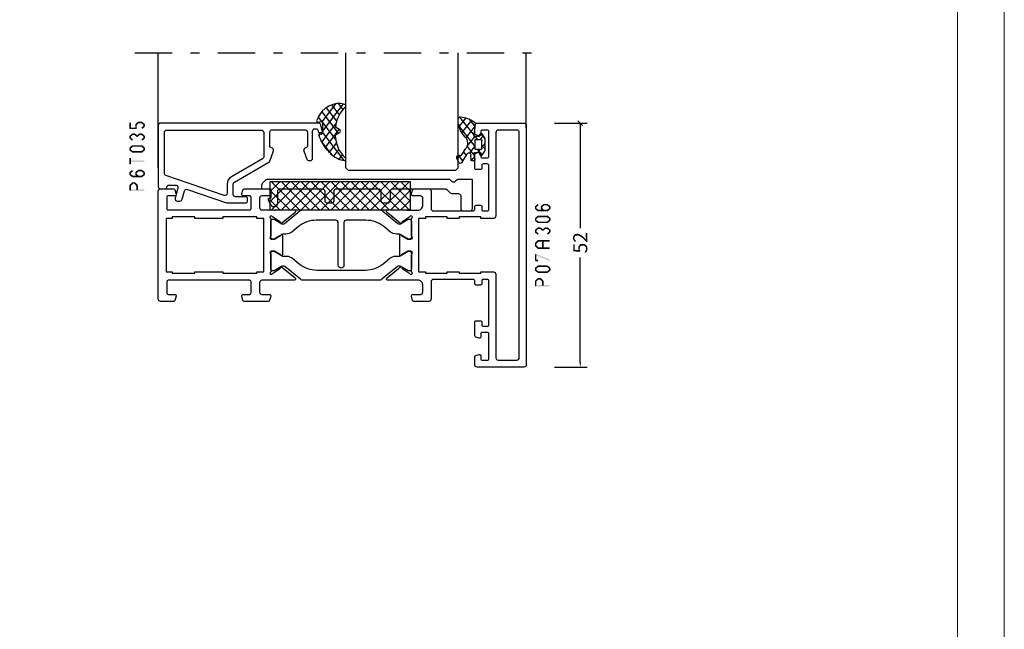
# Model space of a CAD drawing. Extents: x -1014 to 2413, y -3765 to -481.
# Drawn here: x 785 to 995, y -778 to -648 of the extents above; entities that cross this region are included whole.
import ezdxf

# ---------------------------------------------------------------- set-up
doc = ezdxf.new("R2010")
doc.units = 0
doc.header["$LTSCALE"] = 1.77
doc.header["$MEASUREMENT"] = 0
doc.linetypes.add('OGLT0', pattern=[10, 4.5, -2.2, 1.1, -2.2])
doc.layers.get('0').update_dxf_attribs({"linetype": 'CONTINUOUS'})
doc.layers.get('Defpoints').update_dxf_attribs({"linetype": 'CONTINUOUS'})
doc.layers.add('Frame Border', color=1, linetype='CONTINUOUS', lineweight=5)
doc.layers.add('PROFIL', color=7, linetype='CONTINUOUS', lineweight=5)
doc.styles.get("Standard").update_dxf_attribs({"font": 'txt', "oblique": 1})
doc.dimstyles.new('ORGADATA', dxfattribs={"dimtxt": 0.18, "dimasz": 0.18, "dimexe": 0.18, "dimexo": 0.625, "dimgap": 0.09, "dimtad": 1, "dimtih": 1, "dimtoh": 1, "dimdec": 4, "dimzin": 0, "dimdsep": 46, "dimtxsty": 'Standard', "dimcen": 0.09, "dimadec": 0, "dimazin": 0, "dimtfac": 1, "dimtdec": 4, "dimtofl": 0, "dimtmove": 2, "dimatfit": 3, "dimfxl": 1, "dimtolj": 1, "dimtzin": 0, "dimarcsym": 0})

# ---------------------------------------------------------------- blocks, each defined once
blk = doc.blocks.new('BLYP07A306', base_point=(-78.5, 0))
at = {"color": 7, "linetype": 'Continuous'}
for points in [[(-67.5, 49.787564), (-67.5, 50.643782), (-67.5, 51.5, 0.414214), (-68, 52), (-78, 52, 0.414214), (-78.5, 51.5), (-78.5, 0.5, 0.414214), (-78, 0), (-68, 0, 0.414214), (-67.5, 0.5), (-67.5, 2.212436, 0.339454), (-67.722354, 2.502213), (-68.422354, 2.689778, 0.493145), (-68.8, 2.4), (-68.8, 1.8, -0.414214), (-69.1, 1.5), (-70.2, 1.5, -0.414214), (-70.5, 1.8), (-70.5, 7.1, -0.414214), (-70.2, 7.4), (-69.1, 7.4, -0.414214), (-68.8, 7.1), (-68.8, 6.5, 0.493145), (-68.422354, 6.210222), (-67.722354, 6.397787, 0.339454), (-67.5, 6.687564), (-67.5, 9.6, 0.414214), (-67.8, 9.9), (-68.7, 9.9, 0.414214), (-69, 9.6), (-69, 9, -0.414214), (-69.3, 8.7), (-70.2, 8.7, -0.414214), (-70.5, 9), (-70.5, 18.4, -0.414214), (-70.2, 18.7), (-69.3, 18.7, -0.414214), (-69, 18.4), (-69, 17.8, 0.414214), (-68.7, 17.5), (-67.8, 17.5, 0.414214), (-67.5, 17.8), (-67.5, 18.4, -0.414214), (-67.2, 18.7), (-58.7, 18.7, -0.414214), (-58.2, 18.2), (-58.2, 14.5, 0.414214), (-57.7, 14), (-54.541154, 14, 0.339454), (-54.251377, 14.222354), (-54.010222, 15.122354, 0.493145), (-54.3, 15.5), (-55.9, 15.5, -0.414214), (-56.4, 16), (-56.4, 17.55, -0.414214), (-55.4, 18.55), (-53.25, 18.55, -0.071197), (-53.039682, 18.519907, 0.071179), (-52.89947, 18.499845), (-48.991562, 18.499845, 0.70673), (-48.802766, 19.032989), (-51.695564, 21.375531, 0.947228), (-51.963366, 21.079199), (-53.657373, 19.979097, -0.309121), (-53.9, 19.75, -0.843039), (-54, 20.332843), (-54, 24.117157, -0.843039), (-53.9, 24.7), (-53.2, 24.7), (-51.899999, 23.949444, 0.998611), (-51.5, 23.95), (-51.5, 28.05, 0.998611), (-51.899999, 28.050556), (-53.2, 27.3), (-53.9, 27.3, -0.843039), (-54, 27.882843), (-54, 31.667157, -0.843039), (-53.9, 32.25, -0.309121), (-53.657373, 32.020903), (-51.963366, 30.920801, 0.947228), (-51.695564, 30.624469), (-48.802766, 32.967011, 0.70673), (-48.991562, 33.500155), (-52.89947, 33.500155, 0.071179), (-53.039682, 33.480093, -0.071197), (-53.25, 33.45), (-55.4, 33.45, -0.414214), (-56.4, 34.45), (-56.4, 36, -0.414214), (-55.9, 36.5), (-54.3, 36.5, 0.493145), (-54.010222, 36.877646), (-54.251377, 37.777646, 0.339454), (-54.541154, 38), (-57.7, 38, 0.414214), (-58.2, 37.5), (-58.2, 33.8, -0.414214), (-58.7, 33.3), (-67.2, 33.3, -0.414214), (-67.5, 33.6), (-67.5, 34.2, 0.414214), (-67.8, 34.5), (-68.7, 34.5, 0.414214), (-69, 34.2), (-69, 33.6, -0.414214), (-69.3, 33.3), (-70.2, 33.3, -0.414214), (-70.5, 33.6), (-70.5, 43, -0.414214), (-70.2, 43.3), (-69.3, 43.3, -0.414214), (-69, 43), (-69, 42.4, 0.414214), (-68.7, 42.1), (-67.8, 42.1, 0.414214), (-67.5, 42.4), (-67.5, 45.312436, 0.339454), (-67.722354, 45.602213), (-68.422354, 45.789778, 0.493145), (-68.8, 45.5), (-68.8, 44.9, -0.414214), (-69.1, 44.6), (-70.2, 44.6, -0.414214), (-70.5, 44.9), (-70.5, 50.2, -0.414214), (-70.2, 50.5), (-69.1, 50.5, -0.414214), (-68.8, 50.2), (-68.8, 49.6, 0.493145), (-68.422354, 49.310222), (-67.722354, 49.497787, 0.339454), (-67.5, 49.787564)], [(-74.5, 50.5), (-72.5, 50.5, -0.414214), (-72, 50), (-72, 32.2, 0.414214), (-71.5, 31.7), (-68.8, 31.7), (-68.8, 32), (-64.15, 32), (-64.15, 31.7), (-61.65, 31.7), (-61.65, 32), (-57, 32), (-57, 31.7), (-55.5, 31.7), (-55.5, 20.3), (-57, 20.3), (-57, 20), (-61.65, 20), (-61.65, 20.3), (-64.15, 20.3), (-64.15, 20), (-68.8, 20), (-68.8, 20.3), (-71.5, 20.3, 0.414214), (-72, 19.8), (-72, 2, -0.414214), (-72.5, 1.5), (-76.5, 1.5, -0.414214), (-77, 2), (-77, 50, -0.414214), (-76.5, 50.5), (-74.5, 50.5)], [(-18.341154, 38), (-20.9, 38), (-23.458846, 38, 0.339454), (-23.748623, 37.777646), (-23.989778, 36.877646, 0.493145), (-23.7, 36.5), (-22.1, 36.5, -0.414214), (-21.6, 36), (-21.6, 34, -0.414214), (-22.1, 33.5), (-24.480742, 33.5, -0.164316), (-24.960318, 33.480093, 0.071179), (-25.10053, 33.500155), (-29.008438, 33.500155, 0.70673), (-29.197234, 32.967011), (-26.304436, 30.624469, 0.947228), (-26.036634, 30.920801), (-24.342627, 32.020903, -0.309121), (-24.1, 32.25, -0.843039), (-24, 31.667157), (-24, 27.882843, -0.843039), (-24.1, 27.3), (-24.8, 27.3), (-26.100001, 28.050556, 0.998611), (-26.5, 28.05), (-26.5, 23.95, 0.998611), (-26.100001, 23.949444), (-24.8, 24.7), (-24.1, 24.7, -0.843039), (-24, 24.117157), (-24, 20.332843, -0.843039), (-24.1, 19.75, -0.309121), (-24.342627, 19.979097), (-26.036634, 21.079199, 0.947228), (-26.304436, 21.375531), (-29.197234, 19.032989, 0.70673), (-29.008438, 18.499845), (-25.10053, 18.499845, 0.071179), (-24.960318, 18.519907, -0.164316), (-24.480742, 18.5), (-22.1, 18.5, -0.414214), (-21.6, 18), (-21.6, 16, -0.414214), (-22.1, 15.5), (-23.7, 15.5, 0.493145), (-23.989778, 15.122354), (-23.748623, 14.222354, 0.339454), (-23.458846, 14), (-18.341154, 14, 0.339454), (-18.051377, 14.222354), (-17.810222, 15.122354, 0.493145), (-18.1, 15.5), (-19.5, 15.5, -0.414214), (-19.8, 15.8), (-19.8, 18.2, -0.414214), (-19.5, 18.5), (-2.1, 18.5, -0.414214), (-1.8, 18.2), (-1.8, 15.8, -0.414214), (-2.1, 15.5), (-3.5, 15.5, 0.493145), (-3.789778, 15.122354), (-3.548623, 14.222354, 0.339454), (-3.258846, 14), (-0.5, 14, 0.414214), (0, 14.5), (0, 37.5, 0.414214), (-0.5, 38), (-3.258846, 38, 0.339454), (-3.548623, 37.777646), (-3.789778, 36.877646, 0.493145), (-3.5, 36.5), (-2.1, 36.5, -0.414214), (-1.8, 36.2), (-1.8, 33.8, -0.414214), (-2.1, 33.5), (-19.5, 33.5, -0.414214), (-19.8, 33.8), (-19.8, 36.2, -0.414214), (-19.5, 36.5), (-18.1, 36.5, 0.493145), (-17.810222, 36.877646), (-18.051377, 37.777646, 0.339454), (-18.341154, 38)], [(-30.831564, 33.5), (-47.168436, 33.5, 0.171831), (-47.797756, 33.277146), (-51.101994, 30.601427, -0.310508), (-51.666654, 30.556987), (-53.3, 31.5), (-53.6, 31.5, 0.414214), (-54, 31.1), (-54, 27.7, 0.414214), (-53.6, 27.3), (-53.3, 27.3), (-51.597372, 28.283013, -0.131652), (-51.347372, 28.35), (-50.776874, 28.35, 0.171831), (-49.518233, 28.795708), (-48.076901, 29.962876, -0.171831), (-44.300979, 31.3), (-40.1, 31.3, -0.414214), (-39.6, 30.8), (-39.6, 21.7, 1), (-38.4, 21.7), (-38.4, 30.8, -0.414214), (-37.9, 31.3), (-33.699021, 31.3, -0.171831), (-29.923099, 29.962876), (-28.481767, 28.795708, 0.171831), (-27.223126, 28.35), (-26.652628, 28.35, -0.131652), (-26.402628, 28.283013), (-24.7, 27.3), (-24.4, 27.3, 0.414214), (-24, 27.7), (-24, 31.1, 0.414214), (-24.4, 31.5), (-24.7, 31.5), (-26.333346, 30.556987, -0.310508), (-26.898006, 30.601427), (-30.202244, 33.277146, 0.171831), (-30.831564, 33.5)], [(-24, 20.9), (-24, 24.3, 0.414214), (-24.4, 24.7), (-24.7, 24.7), (-26.402628, 23.716987, -0.131652), (-26.652628, 23.65), (-27.341804, 23.65, 0.171831), (-28.600445, 23.204292), (-30.041777, 22.037124, -0.171831), (-33.817699, 20.7), (-44.182301, 20.7, -0.171831), (-47.958223, 22.037124), (-49.399555, 23.204292, 0.171831), (-50.658196, 23.65), (-51.347372, 23.65, -0.131652), (-51.597372, 23.716987), (-53.3, 24.7), (-53.6, 24.7, 0.414214), (-54, 24.3), (-54, 20.9, 0.414214), (-53.6, 20.5), (-53.3, 20.5), (-51.597372, 21.483013, -0.310508), (-51.032712, 21.438573), (-47.679078, 18.722854, 0.171831), (-47.049758, 18.5), (-30.950242, 18.5, 0.171831), (-30.320922, 18.722854), (-26.967288, 21.438573, -0.310508), (-26.402628, 21.483013), (-24.7, 20.5), (-24.4, 20.5, 0.414214), (-24, 20.9)]]:
    blk.add_lwpolyline(points, format="xyb", close=True, dxfattribs=at)
blk.add_lwpolyline([(-21.75, 31.7), (-21, 31.7), (-21, 32), (-13.8, 32), (-13.8, 31.7), (-7.8, 31.7), (-7.8, 32), (-3, 32), (-3, 31.7), (-1.7, 31.7), (-1.7, 20.3), (-3, 20.3), (-3, 20), (-7.8, 20), (-7.8, 20.3), (-13.8, 20.3), (-13.8, 20), (-21, 20), (-21, 20.3), (-22.5, 20.3), (-22.5, 31.7), (-21.75, 31.7)], close=True, dxfattribs=at)
blk = doc.blocks.new('BLYAGS904')
at = {"color": 7, "linetype": 'Continuous'}
for p, q in [((0, 1.819805), (4.180195, 6)), ((0, 3.941125), (2.058875, 6)), ((0.301515, 0), (6.301515, 6)), ((0.301515, 6), (6.301515, 0)), ((2.422836, 0), (8.422836, 6)), ((2.422836, 6), (8.422836, 0)), ((4.544156, 0), (10.544156, 6)), ((4.544156, 6), (10.544156, 0)), ((6.665476, 0), (12.665476, 6)), ((6.665476, 6), (12.665476, 0)), ((8.786797, 0), (14.786797, 6)), ((8.786797, 6), (14.786797, 0)), ((10.908117, 0), (16.908117, 6)), ((10.908117, 6), (16.908117, 0)), ((13.029437, 0), (19.029437, 6)), ((13.029437, 6), (19.029437, 0)), ((15.150758, 0), (21.150758, 6)), ((15.150758, 6), (21.150758, 0)), ((17.272078, 0), (23.272078, 6)), ((17.272078, 6), (23.272078, 0)), ((19.393398, 0), (25.393398, 6)), ((19.393398, 6), (25.393398, 0)), ((21.514719, 0), (27.514719, 6)), ((21.514719, 6), (27.514719, 0)), ((23.636039, 0), (29.636039, 6)), ((23.636039, 6), (29.636039, 0)), ((25.757359, 6), (30, 1.757359)), ((25.757359, 0), (30, 4.242641)), ((27.87868, 6), (30, 3.87868)), ((0, 4.180195), (4.180195, 0)), ((27.87868, 0), (30, 2.12132)), ((0, 2.058875), (2.058875, 0)), ((29.992929, -0.007071), (30.007071, 0.007071))]:
    blk.add_line(p, q, dxfattribs=at)
blk.add_lwpolyline([(0, 6), (30, 6), (30, 0), (0, 0), (0, 6)], close=True, dxfattribs=at)
blk = doc.blocks.new('BLYP6T035')
at = {"color": 7, "linetype": 'Continuous'}
for points in [[(34.5, 17, -0.198912), (34.853553, 16.853553, -0.198912), (35, 16.5), (35, 3.5, -0.414214), (34.5, 3), (33.5, 3, -0.414214), (33.2, 3.3, 0.414214), (32.7, 3.8), (31.292198, 3.8, 0.493145), (30.809235, 3.17059), (31.382963, 1.02941, -0.493145), (30.9, 0.4), (30.382362, 0.4, -0.339454), (29.899399, 0.77059), (29.424807, 2.541792, 0.434812), (28.77906, 2.885142), (20.479113, 0.027241, -0.083094), (20.316329, 0), (16.3, 0, -0.414214), (16, 0.3), (16, 1, -0.414214), (16.3, 1.3), (18.5, 1.3, 0.414214), (19, 1.8), (19, 4, 0.267949), (18.75, 4.433013), (11.436791, 8.655296, -0.176327), (11.216945, 8.917298), (10.430154, 11.07899, -0.520567), (10.9, 11.75, 0.414214), (11.2, 12.05), (11.2, 15.1, 0.414214), (10.7, 15.6), (3.7, 15.6, 0.414214), (3.2, 15.1), (3.2, 12.05, 0.414214), (3.5, 11.75, -0.520567), (3.969846, 11.07899), (3.332898, 9.32899, -0.315299), (2.863052, 9), (2.6, 9, -0.414214), (2.1, 9.5), (2.1, 15.3, 0.414214), (1.6, 15.8), (1.4, 15.8, 0.414214), (0.9, 15.3, -0.414214), (0.6, 15), (0.3, 15, -0.493145), (0.010222, 15.377646), (0.345631, 16.62941, -0.339454), (0.828594, 17), (34.5, 17)], [(33.7, 10.655555), (33.7, 15, 0.414214), (33.2, 15.5), (13, 15.5, 0.414214), (12.5, 15), (12.5, 9.831238, 0.267949), (12.75, 9.398225), (19.4, 5.558846, -0.267949), (20.3, 4), (20.3, 2.041448, 0.515034), (20.962784, 1.568689), (33.362784, 5.838351, 0.320103), (33.7, 6.311111), (33.7, 10.655555)]]:
    blk.add_lwpolyline(points, format="xyb", close=True, dxfattribs=at)
blk = doc.blocks.new('BLYAGS305', base_point=(1.6, 8))
at = {"color": 7, "linetype": 'Continuous'}
for p, q in [((0.535516, 9.406079), (1.924873, 10.795435)), ((1.520859, 8.270101), (5.413939, 12.163181)), ((1.6, 6.227922), (7.447211, 12.075134)), ((2.658207, 11.277832), (5.546567, 8.389472)), ((4.144987, 11.912372), (6.284949, 9.772411)), ((5.980301, 12.198379), (7.27994, 10.898739)), ((0.430617, 9.262781), (1.3276, 8.365799)), ((1.429001, 10.385717), (5.990196, 5.824523)), ((1.416688, 3.923289), (5.371044, 7.877646)), ((1.598728, 8.094671), (5.291712, 4.401687)), ((2.35869, 2.743971), (6.26299, 6.648271)), ((0.663594, 5.291517), (1.097711, 5.725633)), ((1.219274, 4.231483), (3.615093, 1.835665)), ((1.6, 5.972078), (7.53844, 0.033638)), ((3.56108, 1.825041), (5.48894, 3.752901)), ((4.782635, 0.925276), (6.199371, 2.342012)), ((3.826003, 1.624755), (4.195629, 1.255129)), ((6.293637, 0.314957), (7.170005, 1.191325))]:
    blk.add_line(p, q, dxfattribs=at)
blk.add_lwpolyline([(7.96942, 11.441199, 0.644402), (7.874733, 11.979323, 0.339053), (0.038913, 8.647761, 0.634053), (0.352094, 8.204558), (1.247906, 8.362513, -0.466308), (1.6, 8.067071), (1.6, 5.947214, -0.648232), (1.1, 5.723607, 0.80284), (0.624312, 5.381696, 0.113258), (2.998971, 2.131022, -1), (3.301184, 1.868978), (3.463751, 1.752479, -1), (3.788885, 1.519481, 0.119839), (7.762243, 0.002386, 0.787252), (7.96942, 0.547582, -0.224533), (5.121735, 5.419553), (6.426785, 6.028108, 0.63707), (6.426785, 6.571892), (5.197726, 7.145012, -0.201527), (7.96942, 11.441199)], format="xyb", close=True, dxfattribs=at)
blk = doc.blocks.new('BLYA07100', base_point=(27, 19.3))
at = {"color": 7, "linetype": 'Continuous'}
blk.add_lwpolyline([(72, 24.585786), (72, 24), (70, 24), (70, 22), (70.281495, 22, -0.57735), (70.541303, 21.55), (69.99282, 20.6, -0.767327), (68.5, 21), (68.5, 23.5, 0.414214), (68, 24), (59, 24, 0.414214), (58.5, 23.5), (58.5, 21.5, -0.414214), (58, 21), (57, 21, -0.414214), (56.5, 21.5), (56.5, 23.5, 0.414214), (56, 24), (47, 24, 0.414214), (46.5, 23.5), (46.5, 21.5, -0.414214), (46, 21), (45, 21, -0.414214), (44.5, 21.5), (44.5, 23.5, 0.414214), (44, 24), (32.835534, 24, 0.198912), (32.481981, 23.853553), (31.774874, 23.146447, -0.198912), (31.42132, 23), (30, 23, 0.414214), (29.5, 22.5), (29.5, 19.8, -0.414214), (29, 19.3), (27.5, 19.3, -0.414214), (27, 19.8), (27, 26), (29.992893, 26, -0.198912), (30.346447, 25.853553), (30.646447, 25.553553, 0.414214), (31.353553, 25.553553), (31.653553, 25.853553, -0.198912), (32.007107, 26), (70.585786, 26, -0.198912), (71.292893, 25.707107), (71.707107, 25.292893, -0.198912), (72, 24.585786)], format="xyb", close=True, dxfattribs=at)
blk = doc.blocks.new('BLYAGS110', base_point=(2.286242, 7.242627))
at = {"color": 7, "linetype": 'Continuous'}
for p, q in [((3.863708, 10.935218), (2.246988, 9.318498)), ((6.390362, 11.340551), (2.744878, 7.695067)), ((3.116749, 10.654761), (3.756307, 10.015202)), ((4.716937, 11.175893), (6.505058, 9.387772)), ((2.231054, 9.419135), (3.112296, 8.537893)), ((6.474937, 9.303806), (2.253734, 5.082603)), ((3.112296, 8.537893), (4.696427, 6.953762)), ((3.756307, 10.015202), (5.763904, 8.007606)), ((0.753971, 7.825481), (-0.4, 6.67151)), ((0.036019, 7.37153), (0.914921, 6.492627)), ((2.292438, 7.242627), (1.542438, 6.492627)), ((2.286242, 7.242627), (2.468284, 7.060585)), ((2.468284, 7.060585), (4.378558, 5.150311)), ((2.744878, 7.695067), (2.536952, 7.487141)), ((-0.4, 5.686228), (0.35, 4.936228)), ((0.35, 5.300189), (-0.4, 4.550189)), ((1.663758, 4.492627), (0.387315, 3.216183)), ((0.793601, 4.492627), (1.543601, 3.742627)), ((2.253734, 5.153815), (3.694153, 3.713396)), ((4.397058, 5.104606), (2.366283, 3.073832)), ((2.351856, 2.934372), (3.224742, 2.061486)), ((5.295031, 3.881259), (4.58466, 3.170889)), ((6.720384, 3.185291), (5.542847, 2.007755)), ((6.379913, 3.148956), (7.048956, 2.479913))]:
    blk.add_line(p, q, dxfattribs=at)
for points in [[(6.074277, 11.39741, 0.047722), (4.203427, 11.040858, 0.047722), (2.434103, 10.336083, 0.324022), (2.168674, 9.813116), (2.557357, 7.358266, -0.460991), (2.458588, 7.242627), (0.971429, 7.242627), (0.784332, 7.769902, 0.571531), (0.445977, 7.835456), (-0.374935, 6.906478, 0.182931), (-0.4, 6.84026), (-0.4, 4.144994, 0.182931), (-0.374935, 4.078776), (0.445977, 3.149799, 0.571531), (0.784332, 3.215352), (0.971429, 3.742627), (2.324589, 3.742627, -0.444737), (2.424058, 3.632338), (2.279176, 2.231778, 0.444737), (2.478114, 2.011198), (3.09213, 2.011198, 0.409572), (3.292104, 2.208024), (3.307805, 3.197016, -0.697667), (4.282241, 3.537992), (5.887605, 1.589255, 0.458528), (6.493654, 1.576002), (6.971647, 2.365518, 0.896717), (6.309327, 3.106828), (6.386642, 3.142054, -0.394236), (5.845368, 3.213189), (4.69788, 4.606159, -0.173992), (4.241557, 5.877796, -0.233128), (4.828237, 7.067689, 0.192885), (6.724686, 10.267188, 0.079208), (6.722095, 10.896894, 0.394074), (6.074277, 11.39741)], [(2.195155, 6.434049, -0.198912), (2.253734, 6.292627), (2.253734, 4.692627, -0.414214), (2.053734, 4.492627), (0.55, 4.492627, -0.414214), (0.35, 4.692627), (0.35, 6.292627, -0.414214), (0.55, 6.492627), (2.053734, 6.492627, -0.198912), (2.195155, 6.434049)]]:
    blk.add_lwpolyline(points, format="xyb", close=True, dxfattribs=at)
blk = doc.blocks.new('*U113', base_point=(-83.5, -122))
at = {"color": 7, "linetype": 'OGLT0'}
blk.add_line((5, -97), (-83.5, -97), dxfattribs=at)
at = {"color": 7, "linetype": 'Continuous'}
for p, q in [((-78.5, -113), (-78.5, -97)), ((-64, -121.5), (-64, -97)), ((-40, -121.5), (-40, -97)), ((0, -121.5), (0, -97)), ((-63.5, -122), (-64, -121.5)), ((-40, -121.5), (-40.5, -122)), ((-40.5, -122), (-63.5, -122))]:
    blk.add_line(p, q, dxfattribs=at)
blk = doc.blocks.new('_OBLIQUE')
at = {"color": 0, "linetype": 'ByBlock'}
blk.add_line((-0.5, -0.5), (0.5, 0.5), dxfattribs=at)
blk = doc.blocks.new('*D115')
at = {"color": 0, "lineweight": -2, "transparency": 16777216}
for p, q in [((899.16, -670.17), (906.16, -670.17)), ((904.66, -670.17), (904.66, -692.55)), ((904.66, -721.17), (904.66, -698.79)), ((899.16, -722.17), (906.16, -722.17))]:
    blk.add_line(p, q, dxfattribs=at)
at = {"color": 0, "transparency": 16777216}
blk.add_solid([(904.49, -721.17), (904.82, -721.17), (904.66, -722.17)], dxfattribs=at)
at = {"layer": 'Defpoints', "color": 0, "transparency": 16777216}
for p in [(899.16, -670.17), (899.16, -722.17), (904.66, -722.17)]:
    blk.add_point(p, dxfattribs=at)
at = {"color": 0, "lineweight": -2, "transparency": 16777216, "rotation": 90}
blk.add_blockref('_OBLIQUE', (904.66, -670.17), dxfattribs=at)
at = {"color": 0, "transparency": 16777216, "insert": (904.66, -695.67), "char_height": 3, "attachment_point": 5, "rotation": 90}
blk.add_mtext('\\A1;52', dxfattribs=at)

msp = doc.modelspace()

# ---------------------------------------------------------------- linework, layer by layer
at = {"color": 7}
for points in [[(810.28589, -669.91778), (810.34115, -670.06348), (810.39642, -669.87585), (810.45169, -670.02155)], [(810.39642, -669.87585), (810.39642, -670.20919), (811.14642, -669.87585), (811.14642, -670.20919)], [(811.25317, -669.91452), (811.1998, -670.06185), (811.14642, -669.87585), (811.09305, -670.02318)], [(808.82309, -670.04252), (808.48976, -670.04252), (808.82309, -671.29352), (808.48976, -671.29352)], [(808.48976, -671.29352), (808.57309, -671.21019), (808.65642, -671.46019), (808.73976, -671.37685)], [(808.65642, -671.12685), (808.65642, -671.46019), (809.91642, -671.12685), (809.91642, -671.46019)], [(809.74976, -670.46786), (809.88836, -670.53023), (809.80589, -670.34312), (809.94449, -670.40549)], [(809.74976, -671.29352), (810.08309, -671.29352), (809.74976, -670.46786), (810.08309, -670.46786)], [(809.80589, -670.34312), (810.02696, -670.5926), (810.28589, -669.91778), (810.50696, -670.16726)], [(809.91642, -671.46019), (809.83309, -671.37685), (810.08309, -671.29352), (809.99976, -671.21019)], [(811.25317, -669.91452), (811.03967, -670.17051), (811.76317, -670.33986), (811.54967, -670.59585)], [(811.76317, -670.99617), (811.54967, -670.74018), (811.25317, -671.42151), (811.03967, -671.16552)], [(811.82309, -670.46786), (811.48976, -670.46786), (811.82309, -670.86818), (811.48976, -670.86818)], [(811.82309, -670.46786), (811.68638, -670.53186), (811.76317, -670.33986), (811.62646, -670.40386)], [(811.76317, -670.99617), (811.62646, -670.93218), (811.82309, -670.86818), (811.68638, -670.80418)], [(808.48976, -672.96986), (808.62646, -673.03386), (808.54967, -672.84186), (808.68638, -672.90586)], [(808.48976, -673.37018), (808.82309, -673.37018), (808.48976, -672.96986), (808.82309, -672.96986)], [(808.54967, -673.49817), (808.68638, -673.43418), (808.48976, -673.37018), (808.62646, -673.30618)], [(808.54967, -672.84186), (808.76317, -673.09785), (809.05967, -672.41652), (809.27317, -672.67251)], [(809.05967, -673.92351), (809.27317, -673.66752), (808.54967, -673.49817), (808.76317, -673.24218)], [(809.05967, -672.41652), (809.11305, -672.56385), (809.16642, -672.37785), (809.2198, -672.52518)], [(809.16642, -672.37785), (809.16642, -672.71119), (809.64642, -672.37785), (809.64642, -672.71119)], [(809.75317, -672.41652), (809.53967, -672.67251), (810.26317, -672.84186), (810.04967, -673.09785)], [(809.75317, -672.41652), (809.6998, -672.56385), (809.64642, -672.37785), (809.59305, -672.52518)], [(810.04967, -672.84186), (810.26317, -673.09785), (810.55967, -672.41652), (810.77317, -672.67251)], [(810.04967, -673.09785), (810.04967, -672.96986), (810.26317, -673.09785), (810.26317, -672.96986)], [(810.55967, -672.41652), (810.61305, -672.56385), (810.66642, -672.37785), (810.7198, -672.52518)], [(810.66642, -672.37785), (810.66642, -672.71119), (811.14642, -672.37785), (811.14642, -672.71119)], [(811.25317, -672.41652), (811.03967, -672.67251), (811.76317, -672.84186), (811.54967, -673.09785)], [(811.76317, -673.49817), (811.54967, -673.24218), (811.25317, -673.92351), (811.03967, -673.66752)], [(811.25317, -672.41652), (811.1998, -672.56385), (811.14642, -672.37785), (811.09305, -672.52518)], [(811.82309, -672.96986), (811.48976, -672.96986), (811.82309, -673.37018), (811.48976, -673.37018)], [(811.82309, -672.96986), (811.68638, -673.03386), (811.76317, -672.84186), (811.62646, -672.90586)], [(811.76317, -673.49817), (811.62646, -673.43418), (811.82309, -673.37018), (811.68638, -673.30618)], [(808.48976, -675.47186), (808.62646, -675.53586), (808.54967, -675.34386), (808.68638, -675.40786)], [(808.48976, -675.87218), (808.82309, -675.87218), (808.48976, -675.47186), (808.82309, -675.47186)], [(808.54967, -676.00017), (808.68638, -675.93618), (808.48976, -675.87218), (808.62646, -675.80818)], [(808.54967, -675.34386), (808.76317, -675.59985), (809.05967, -674.91852), (809.27317, -675.17451)], [(809.05967, -676.42551), (809.27317, -676.16952), (808.54967, -676.00017), (808.76317, -675.74418)], [(809.05967, -674.91852), (809.11305, -675.06585), (809.16642, -674.87985), (809.2198, -675.02718)], [(809.16642, -674.87985), (809.16642, -675.21319), (811.14642, -674.87985), (811.14642, -675.21319)], [(811.14642, -676.46419), (811.14642, -676.13085), (809.16642, -676.46419), (809.16642, -676.13085)], [(811.25317, -674.91852), (811.03967, -675.17451), (811.76317, -675.34386), (811.54967, -675.59985)], [(811.76317, -676.00017), (811.54967, -675.74418), (811.25317, -676.42551), (811.03967, -676.16952)], [(811.25317, -674.91852), (811.1998, -675.06585), (811.14642, -674.87985), (811.09305, -675.02718)], [(811.82309, -675.47186), (811.48976, -675.47186), (811.82309, -675.87218), (811.48976, -675.87218)], [(811.82309, -675.47186), (811.68638, -675.53586), (811.76317, -675.34386), (811.62646, -675.40786)], [(811.76317, -676.00017), (811.62646, -675.93618), (811.82309, -675.87218), (811.68638, -675.80818)], [(808.48976, -678.98886), (808.82309, -678.98886), (808.48976, -677.61952), (808.82309, -677.61952)], [(811.65642, -678.47086), (811.65642, -678.13752), (808.65642, -678.47086), (808.65642, -678.13752)], [(809.05967, -676.42551), (809.11305, -676.27818), (809.16642, -676.46419), (809.2198, -676.31685)], [(811.14642, -676.46419), (811.09305, -676.31685), (811.25317, -676.42551), (811.1998, -676.27818)], [(809.27317, -680.41519), (809.05967, -680.1592), (808.76317, -680.84053), (808.54967, -680.58454)], [(810.50696, -680.41193), (810.28589, -680.16246), (810.02696, -680.83727), (809.80589, -680.5878)], [(810.28589, -680.16246), (810.34115, -680.30816), (810.39642, -680.12053), (810.45169, -680.26623)], [(811.14642, -680.45386), (811.14642, -680.12053), (810.39642, -680.45386), (810.39642, -680.12053)], [(811.54967, -680.84053), (811.76317, -680.58454), (811.03967, -680.41519), (811.25317, -680.1592)], [(811.25317, -680.1592), (811.1998, -680.30653), (811.14642, -680.12053), (811.09305, -680.26786)], [(808.48976, -680.71253), (808.62646, -680.77653), (808.54967, -680.58454), (808.68638, -680.64854)], [(808.82309, -680.71253), (808.48976, -680.71253), (808.82309, -681.11285), (808.48976, -681.11285)], [(808.54967, -681.24085), (808.68638, -681.17685), (808.48976, -681.11285), (808.62646, -681.04886)], [(808.76317, -680.98486), (808.54967, -681.24085), (809.27317, -681.4102), (809.05967, -681.66619)], [(809.05967, -681.66619), (809.11305, -681.51886), (809.16642, -681.70486), (809.2198, -681.55753)], [(809.16642, -681.37153), (809.16642, -681.70486), (811.14642, -681.37153), (811.14642, -681.70486)], [(809.74976, -680.71253), (809.88836, -680.7749), (809.80589, -680.5878), (809.94449, -680.65017)], [(810.08309, -680.71253), (809.74976, -680.71253), (810.08309, -681.11285), (809.74976, -681.11285)], [(809.80589, -681.23759), (809.94449, -681.17522), (809.74976, -681.11285), (809.88836, -681.05049)], [(810.02696, -680.98812), (809.80589, -681.23759), (810.50696, -681.41346), (810.28589, -681.66293)], [(811.03967, -681.4102), (811.25317, -681.66619), (811.54967, -680.98486), (811.76317, -681.24085)], [(811.14642, -681.70486), (811.09305, -681.55753), (811.25317, -681.66619), (811.1998, -681.51886)], [(811.48976, -681.11285), (811.82309, -681.11285), (811.48976, -680.71253), (811.82309, -680.71253)], [(811.82309, -680.71253), (811.68638, -680.77653), (811.76317, -680.58454), (811.62646, -680.64854)], [(811.76317, -681.24085), (811.62646, -681.17685), (811.82309, -681.11285), (811.68638, -681.04886)], [(808.48976, -683.4529), (808.6321, -683.51174), (808.53839, -683.33523), (808.68074, -683.39407)], [(808.48976, -684.44592), (808.82309, -684.44592), (808.48976, -683.4529), (808.82309, -683.4529)], [(808.48976, -684.44592), (808.57309, -684.36259), (808.65642, -684.61259), (808.73976, -684.52926)], [(808.53839, -683.33523), (808.77445, -683.57057), (809.04839, -682.82367), (809.28445, -683.05901)], [(811.65642, -684.61259), (811.65642, -684.27926), (808.65642, -684.61259), (808.65642, -684.27926)], [(809.04839, -682.82367), (809.10741, -682.96584), (809.16642, -682.77468), (809.22544, -682.91685)], [(809.16642, -682.77468), (809.16642, -683.10801), (809.64642, -682.77468), (809.64642, -683.10801)], [(809.76445, -682.82367), (809.52839, -683.05901), (810.27445, -683.33523), (810.03839, -683.57057)], [(809.76445, -682.82367), (809.70544, -682.96584), (809.64642, -682.77468), (809.58741, -682.91685)], [(810.32309, -683.4529), (809.98976, -683.4529), (810.32309, -684.44592), (809.98976, -684.44592)], [(810.32309, -683.4529), (810.18074, -683.51174), (810.27445, -683.33523), (810.1321, -683.39407)], [(894.98976, -687.98018), (895.12646, -688.04418), (895.04967, -687.85219), (895.18638, -687.91619)], [(895.32309, -687.98018), (894.98976, -687.98018), (895.32309, -688.3805), (894.98976, -688.3805)], [(895.04967, -688.5085), (895.18638, -688.4445), (894.98976, -688.3805), (895.12646, -688.31651)], [(895.77317, -687.68284), (895.55967, -687.42685), (895.26317, -688.10818), (895.04967, -687.85219)], [(895.26317, -688.25251), (895.04967, -688.5085), (895.77317, -688.67785), (895.55967, -688.93384)], [(895.55967, -688.93384), (895.61305, -688.78651), (895.66642, -688.97251), (895.7198, -688.82518)], [(895.66642, -688.63918), (895.66642, -688.97251), (897.64642, -688.63918), (897.64642, -688.97251)], [(896.24976, -687.98018), (896.38836, -688.04255), (896.30589, -687.85544), (896.44449, -687.91781)], [(896.58309, -687.98018), (896.24976, -687.98018), (896.58309, -688.3805), (896.24976, -688.3805)], [(896.30589, -688.50524), (896.44449, -688.44287), (896.24976, -688.3805), (896.38836, -688.31813)], [(897.00696, -687.67958), (896.78589, -687.4301), (896.52696, -688.10492), (896.30589, -687.85544)], [(896.52696, -688.25576), (896.30589, -688.50524), (897.00696, -688.6811), (896.78589, -688.93058)], [(896.78589, -687.4301), (896.84115, -687.57581), (896.89642, -687.38818), (896.95169, -687.53388)], [(897.64642, -687.72151), (897.64642, -687.38818), (896.89642, -687.72151), (896.89642, -687.38818)], [(898.04967, -688.10818), (898.26317, -687.85219), (897.53967, -687.68284), (897.75317, -687.42685)], [(897.53967, -688.67785), (897.75317, -688.93384), (898.04967, -688.25251), (898.26317, -688.5085)], [(897.75317, -687.42685), (897.6998, -687.57418), (897.64642, -687.38818), (897.59305, -687.53551)], [(897.64642, -688.97251), (897.59305, -688.82518), (897.75317, -688.93384), (897.6998, -688.78651)], [(897.98976, -688.3805), (898.32309, -688.3805), (897.98976, -687.98018), (898.32309, -687.98018)], [(898.32309, -687.98018), (898.18638, -688.04418), (898.26317, -687.85219), (898.12646, -687.91619)], [(898.26317, -688.5085), (898.12646, -688.4445), (898.32309, -688.3805), (898.18638, -688.31651)], [(894.98976, -690.48218), (895.12646, -690.54618), (895.04967, -690.35419), (895.18638, -690.41819)], [(894.98976, -690.8825), (895.32309, -690.8825), (894.98976, -690.48218), (895.32309, -690.48218)], [(895.04967, -691.0105), (895.18638, -690.9465), (894.98976, -690.8825), (895.12646, -690.81851)], [(895.04967, -690.35419), (895.26317, -690.61018), (895.55967, -689.92885), (895.77317, -690.18484)], [(895.55967, -691.43584), (895.77317, -691.17985), (895.04967, -691.0105), (895.26317, -690.75451)], [(895.55967, -689.92885), (895.61305, -690.07618), (895.66642, -689.89018), (895.7198, -690.03751)], [(895.66642, -689.89018), (895.66642, -690.22351), (897.64642, -689.89018), (897.64642, -690.22351)], [(897.75317, -689.92885), (897.53967, -690.18484), (898.26317, -690.35419), (898.04967, -690.61018)], [(898.26317, -691.0105), (898.04967, -690.75451), (897.75317, -691.43584), (897.53967, -691.17985)], [(897.75317, -689.92885), (897.6998, -690.07618), (897.64642, -689.89018), (897.59305, -690.03751)], [(898.32309, -690.48218), (897.98976, -690.48218), (898.32309, -690.8825), (897.98976, -690.8825)], [(898.32309, -690.48218), (898.18638, -690.54618), (898.26317, -690.35419), (898.12646, -690.41819)], [(898.26317, -691.0105), (898.12646, -690.9465), (898.32309, -690.8825), (898.18638, -690.81851)], [(894.98976, -692.98418), (895.12646, -693.04818), (895.04967, -692.85619), (895.18638, -692.92019)], [(894.98976, -693.3845), (895.32309, -693.3845), (894.98976, -692.98418), (895.32309, -692.98418)], [(895.04967, -692.85619), (895.26317, -693.11218), (895.55967, -692.43085), (895.77317, -692.68684)], [(895.55967, -691.43584), (895.61305, -691.28851), (895.66642, -691.47451), (895.7198, -691.32718)], [(895.55967, -692.43085), (895.61305, -692.57818), (895.66642, -692.39218), (895.7198, -692.53951)], [(897.64642, -691.47451), (897.64642, -691.14118), (895.66642, -691.47451), (895.66642, -691.14118)], [(895.66642, -692.39218), (895.66642, -692.72551), (896.14642, -692.39218), (896.14642, -692.72551)], [(896.25317, -692.43085), (896.03967, -692.68684), (896.76317, -692.85619), (896.54967, -693.11218)], [(896.25317, -692.43085), (896.1998, -692.57818), (896.14642, -692.39218), (896.09305, -692.53951)], [(896.54967, -692.85619), (896.76317, -693.11218), (897.05967, -692.43085), (897.27317, -692.68684)], [(896.54967, -693.11218), (896.54967, -692.98418), (896.76317, -693.11218), (896.76317, -692.98418)], [(897.05967, -692.43085), (897.11305, -692.57818), (897.16642, -692.39218), (897.2198, -692.53951)], [(897.16642, -692.39218), (897.16642, -692.72551), (897.64642, -692.39218), (897.64642, -692.72551)], [(897.75317, -692.43085), (897.53967, -692.68684), (898.26317, -692.85619), (898.04967, -693.11218)], [(897.64642, -691.47451), (897.59305, -691.32718), (897.75317, -691.43584), (897.6998, -691.28851)], [(897.75317, -692.43085), (897.6998, -692.57818), (897.64642, -692.39218), (897.59305, -692.53951)], [(898.32309, -692.98418), (897.98976, -692.98418), (898.32309, -693.3845), (897.98976, -693.3845)], [(898.32309, -692.98418), (898.18638, -693.04818), (898.26317, -692.85619), (898.12646, -692.92019)], [(895.04967, -693.5125), (895.18638, -693.4485), (894.98976, -693.3845), (895.12646, -693.32051)], [(895.55967, -693.93784), (895.77317, -693.68185), (895.04967, -693.5125), (895.26317, -693.25651)], [(895.54646, -695.12772), (895.60644, -695.26891), (895.66642, -695.07676), (895.7264, -695.21794)], [(895.66642, -695.07676), (895.66642, -695.41009), (898.15642, -695.07676), (898.15642, -695.41009)], [(898.26317, -693.5125), (898.04967, -693.25651), (897.75317, -693.93784), (897.53967, -693.68185)], [(898.26317, -693.5125), (898.12646, -693.4485), (898.32309, -693.3845), (898.18638, -693.32051)], [(894.98976, -695.77222), (895.13307, -695.83007), (895.03646, -695.65652), (895.17977, -695.71437)], [(894.98976, -696.26992), (895.32309, -696.26992), (894.98976, -695.77222), (895.32309, -695.77222)], [(895.03646, -696.38562), (895.17977, -696.32777), (894.98976, -696.26992), (895.13307, -696.21207)], [(895.03646, -695.65652), (895.27639, -695.88792), (895.54646, -695.12772), (895.78639, -695.35912)], [(895.54646, -696.91442), (895.78639, -696.68302), (895.03646, -696.38562), (895.27639, -696.15422)], [(895.54646, -696.91442), (895.60644, -696.77324), (895.66642, -696.96539), (895.7264, -696.8242)], [(898.15642, -696.96539), (898.15642, -696.63205), (895.66642, -696.96539), (895.66642, -696.63205)], [(896.82309, -695.24342), (896.48976, -695.24342), (896.82309, -696.79872), (896.48976, -696.79872)], [(895.22057, -698.01761), (895.27183, -698.09452), (894.98976, -698.17144), (895.04102, -698.24835)], [(894.98976, -699.42244), (895.32309, -699.42244), (894.98976, -698.17144), (895.32309, -698.17144)], [(895.22057, -698.01761), (895.09228, -698.32527), (898.22057, -699.26861), (898.09228, -699.57627)], [(895.66642, -699.5891), (895.66642, -699.25577), (895.15642, -699.5891), (895.15642, -699.25577)], [(894.98976, -699.42244), (895.07309, -699.3391), (895.15642, -699.5891), (895.23976, -699.50577)], [(894.98976, -701.09878), (895.12646, -701.16278), (895.04967, -700.97078), (895.18638, -701.03478)], [(894.98976, -701.4991), (895.32309, -701.4991), (894.98976, -701.09878), (895.32309, -701.09878)], [(895.04967, -700.97078), (895.26317, -701.22677), (895.55967, -700.54544), (895.77317, -700.80143)], [(895.55967, -702.05243), (895.77317, -701.79644), (895.04967, -701.62709), (895.26317, -701.3711)], [(895.55967, -700.54544), (895.61305, -700.69277), (895.66642, -700.50677), (895.7198, -700.6541)], [(895.66642, -700.50677), (895.66642, -700.8401), (897.64642, -700.50677), (897.64642, -700.8401)], [(897.75317, -700.54544), (897.53967, -700.80143), (898.26317, -700.97078), (898.04967, -701.22677)], [(898.26317, -701.62709), (898.04967, -701.3711), (897.75317, -702.05243), (897.53967, -701.79644)], [(897.75317, -700.54544), (897.6998, -700.69277), (897.64642, -700.50677), (897.59305, -700.6541)], [(898.32309, -701.09878), (897.98976, -701.09878), (898.32309, -701.4991), (897.98976, -701.4991)], [(898.32309, -701.09878), (898.18638, -701.16278), (898.26317, -700.97078), (898.12646, -701.03478)], [(895.04967, -701.62709), (895.18638, -701.5631), (894.98976, -701.4991), (895.12646, -701.4351)], [(895.03839, -703.72147), (895.27445, -703.95682), (895.54839, -703.20992), (895.78445, -703.44526)], [(895.54839, -703.20992), (895.60741, -703.35208), (895.66642, -703.16092), (895.72544, -703.30309)], [(895.55967, -702.05243), (895.61305, -701.9051), (895.66642, -702.0911), (895.7198, -701.94377)], [(897.64642, -702.0911), (897.64642, -701.75777), (895.66642, -702.0911), (895.66642, -701.75777)], [(895.66642, -703.16092), (895.66642, -703.49425), (896.14642, -703.16092), (896.14642, -703.49425)], [(896.26445, -703.20992), (896.02839, -703.44526), (896.77445, -703.72147), (896.53839, -703.95682)], [(896.26445, -703.20992), (896.20544, -703.35208), (896.14642, -703.16092), (896.08741, -703.30309)], [(897.64642, -702.0911), (897.59305, -701.94377), (897.75317, -702.05243), (897.6998, -701.9051)], [(898.26317, -701.62709), (898.12646, -701.5631), (898.32309, -701.4991), (898.18638, -701.4351)], [(894.98976, -703.83914), (895.1321, -703.89798), (895.03839, -703.72147), (895.18074, -703.78031)], [(894.98976, -704.83217), (895.32309, -704.83217), (894.98976, -703.83914), (895.32309, -703.83914)], [(894.98976, -704.83217), (895.07309, -704.74883), (895.15642, -704.99883), (895.23976, -704.9155)], [(898.15642, -704.99883), (898.15642, -704.6655), (895.15642, -704.99883), (895.15642, -704.6655)], [(896.82309, -703.83914), (896.48976, -703.83914), (896.82309, -704.83217), (896.48976, -704.83217)], [(896.82309, -703.83914), (896.68074, -703.89798), (896.77445, -703.72147), (896.6321, -703.78031)]]:
    msp.add_solid(points, dxfattribs=at)
at = {"layer": 'Frame Border', "lineweight": 5}
msp.add_lwpolyline([(575.1027, -1075.02489), (575.1027, -481.02489), (995.1027, -481.02489), (995.1027, -1075.02489), (575.1027, -1075.02489)], close=True, dxfattribs=at)
at = {"layer": 'PROFIL', "color": 252, "lineweight": 5}
msp.add_lwpolyline([(585.1027, -531.02489), (985.1027, -531.02489), (985.1027, -1051.02489), (585.1027, -1051.02489)], close=True, dxfattribs=at)
at = {"layer": 'PROFIL', "lineweight": 5}
msp.add_lwpolyline([(585.1027, -531.02489), (985.1027, -531.02489), (985.1027, -1051.02489), (585.1027, -1051.02489)], close=True, dxfattribs=at)

# ---------------------------------------------------------------- block references
at = {"color": 7}
for name, p, xscale in [('*U113', (898.15642, -680.16984), -1), ('BLYAGS305', (849.65642, -670.16984), 0.769231), ('BLYAGS110', (882.15642, -672.96984), -0.792975), ('BLYP07A306', (893.15642, -722.16984), -1), ('BLYP6T035', (849.65642, -687.16984), -1), ('BLYA07100', (881.65642, -688.86984), -1), ('BLYAGS904', (868.44322, -688.66984), -1)]:
    msp.add_blockref(name, p, dxfattribs=dict(at, xscale=xscale))

# ---------------------------------------------------------------- dimensions: what is measured, and where the dimension line sits
dim = msp.add_linear_dim(base=(904.65642, -722.16984), p1=(899.15642, -670.16984), p2=(899.15642, -722.16984), angle=90, dimstyle='ORGADATA', override={"dimtxt": 3, "dimasz": 1, "dimexe": 1.5, "dimexo": 0, "dimgap": 0.6, "dimtad": 0, "dimlfac": 1, "dimzin": 12, "dimblk1": 'OBLIQUE', "dimsah": 1, "dimdle": 0}, dxfattribs=at)
dim.commit()
dim.dimension.update_dxf_attribs({"geometry": '*D115', "text_midpoint": (904.65642, -695.66984), "text_rotation": 90})

doc.saveas('drawing.dxf')
